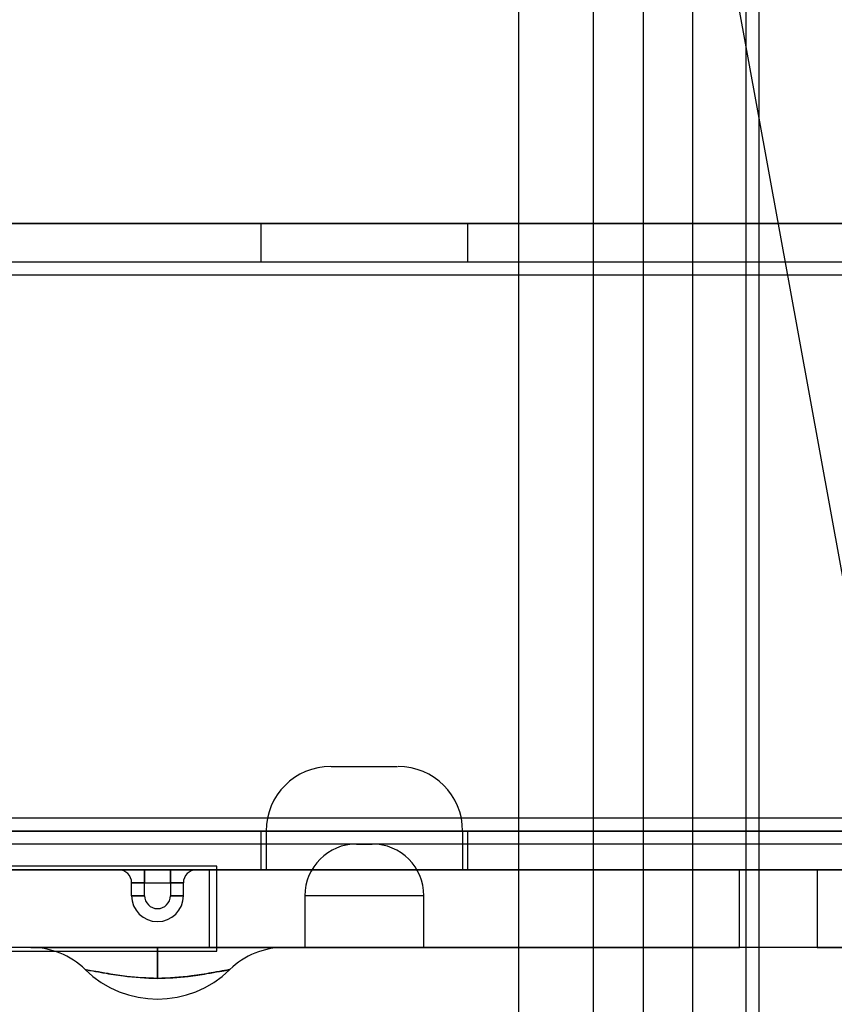
# Model space of a CAD drawing. Units: millimetres. Extents: x 5 to 292, y 5 to 205.
# Drawn here: x 48 to 49, y 91 to 93 of the extents above; entities that cross this region are included whole.
import ezdxf

# ---------------------------------------------------------------- set-up
doc = ezdxf.new("R2010")
doc.units = ezdxf.units.MM

msp = doc.modelspace()

# ---------------------------------------------------------------- linework, layer by layer
at = {"color": 7, "linetype": 'Continuous', "lineweight": 25}
for p, q in [((49.1122, 104.572), (49.1122, 74.7766)), ((48.6898, 104.4397), (48.6898, 74.9089)), ((48.8215, 74.9089), (48.8215, 104.4397)), ((48.9093, 74.9089), (48.9093, 104.4397)), ((48.9954, 104.4397), (48.9954, 74.9089)), ((49.0895, 104.4397), (49.0895, 74.9089)), ((49.2753, 91.9874), (47.5006, 101.7266)), ((52.4645, 92.6925), (46.6463, 92.6925)), ((114.919, 92.6925), (47.0099, 92.6925)), ((47.2372, 92.6925), (49.419, 92.6925)), ((48.2372, 92.6925), (48.2372, 92.6243)), ((48.6003, 92.6925), (48.2377, 92.6925)), ((48.6008, 92.6243), (48.6008, 92.6925)), ((114.919, 92.6243), (47.0099, 92.6243)), ((49.419, 92.6243), (47.2372, 92.6243)), ((48.6003, 92.6243), (48.2377, 92.6243)), ((114.919, 92.6016), (47.0099, 92.6016)), ((48.3608, 91.7379), (48.4772, 91.7379)), ((114.919, 91.647), (47.0099, 91.647)), ((114.919, 91.6243), (47.0099, 91.6243)), ((47.2372, 91.6243), (49.419, 91.6243)), ((48.2372, 91.6243), (48.2372, 91.5561)), ((48.6003, 91.6243), (48.2377, 91.6243)), ((48.2463, 91.6243), (48.2463, 91.5561)), ((48.5915, 91.6243), (48.2465, 91.6243)), ((48.5918, 91.5561), (48.5918, 91.6243)), ((48.6008, 91.5561), (48.6008, 91.6243)), ((52.6918, 91.6016), (46.6463, 91.6016)), ((48.4054, 91.6016), (48.4327, 91.6016)), ((48.1599, 91.5629), (47.6781, 91.5629)), ((48.1599, 91.4129), (48.1599, 91.5629)), ((52.6918, 91.5561), (46.6463, 91.5561)), ((114.919, 91.5561), (47.0099, 91.5561)), ((47.2372, 91.5561), (49.419, 91.5561)), ((47.6918, 91.5561), (48.1463, 91.5561)), ((48.0327, 91.5561), (47.9872, 91.5561)), ((47.9872, 91.5561), (48.0327, 91.5561)), ((48.0327, 91.5561), (48.0781, 91.5561)), ((48.0327, 91.5561), (48.0327, 91.5334)), ((48.0327, 91.5334), (48.0327, 91.5561)), ((48.0781, 91.5561), (48.1236, 91.5561)), ((48.1236, 91.5561), (48.0781, 91.5561)), ((48.0781, 91.5561), (48.0781, 91.5334)), ((48.0781, 91.5334), (48.0781, 91.5561)), ((48.1463, 91.5561), (49.0781, 91.5561)), ((48.1463, 91.5561), (48.1463, 91.4197)), ((48.6003, 91.5561), (48.2377, 91.5561)), ((48.2465, 91.5561), (48.5915, 91.5561)), ((49.0781, 91.5561), (49.2145, 91.5561)), ((49.0781, 91.4197), (49.0781, 91.5561)), ((49.2145, 91.5561), (49.3054, 91.5561)), ((49.2145, 91.5561), (49.2145, 91.4197)), ((48.0099, 91.5107), (48.0099, 91.5334)), ((48.0327, 91.5334), (48.0099, 91.5334)), ((48.0099, 91.5334), (48.0327, 91.5334)), ((48.0327, 91.5107), (48.0327, 91.5334)), ((48.0327, 91.5334), (48.0781, 91.5334)), ((48.0781, 91.5334), (48.0781, 91.5107)), ((48.1008, 91.5334), (48.0781, 91.5334)), ((48.0781, 91.5334), (48.1008, 91.5334)), ((48.1008, 91.5107), (48.1008, 91.5334)), ((48.0327, 91.5107), (48.0099, 91.5107)), ((48.0099, 91.5107), (48.0327, 91.5107)), ((48.0781, 91.5107), (48.1008, 91.5107)), ((48.1008, 91.5107), (48.0781, 91.5107)), ((48.3145, 91.5107), (48.3145, 91.4197)), ((48.5236, 91.5107), (48.3145, 91.5107)), ((48.5236, 91.4197), (48.5236, 91.5107)), ((52.6918, 91.4197), (46.6463, 91.4197)), ((47.6781, 91.4129), (48.1599, 91.4129)), ((48.1463, 91.4197), (47.6918, 91.4197)), ((48.0554, 91.3652), (48.0554, 91.4197)), ((48.0554, 91.4197), (48.0554, 91.3652)), ((48.1463, 91.4197), (49.0781, 91.4197)), ((48.3145, 91.4197), (48.5236, 91.4197)), ((49.2145, 91.4197), (49.0781, 91.4197)), ((49.2145, 91.4197), (49.3054, 91.4197))]:
    msp.add_line(p, q, dxfattribs=at)
for centre, radius, start, end in [((48.3599, 91.6243), 0.1136, 90, 180), ((48.4781, 91.6243), 0.1136, 0, 90), ((48.4054, 91.5107), 0.0909, 90, 180), ((48.4327, 91.5107), 0.0909, 0, 90), ((47.9872, 91.5334), 0.0227, 0, 90), ((47.9872, 91.5334), 0.0227, 0, 90), ((48.1236, 91.5334), 0.0227, 90, 180), ((48.1236, 91.5334), 0.0227, 90, 180), ((48.0554, 91.5107), 0.0455, 180, 360), ((48.0554, 91.5107), 0.0455, 180, 0), ((48.0554, 91.5107), 0.0227, 180, 360), ((48.0554, 91.5107), 0.0227, 180, 360), ((47.8327, 91.2834), 0.1364, 45.5847, 90), ((47.8327, 91.2834), 0.1364, 45.5847, 90), ((48.2781, 91.2834), 0.1364, 90, 134.4153), ((48.2781, 91.2834), 0.1364, 90, 134.4153), ((48.0554, 91.5107), 0.1818, 225.5847, 314.4153), ((48.0554, 91.5107), 0.1818, 225.5847, 314.4153)]:
    msp.add_arc(centre, radius, start, end, dxfattribs=at)
for points, knots in [([(47.8327, 91.4197), (47.8346, 91.4197), (47.8385, 91.4197), (47.868, 91.4197), (47.912, 91.4197), (47.9622, 91.4197), (48.0114, 91.4197), (48.0406, 91.4197), (48.0554, 91.4197)], [0, 0, 0, 0, 0.1746576, 0.3490708, 0.5269246, 0.7254518, 0.8610266, 1, 1, 1, 1]), ([(48.0554, 91.4197), (48.0392, 91.4197), (48.0064, 91.4197), (47.9518, 91.4197), (47.9057, 91.4197), (47.8718, 91.4197), (47.8468, 91.4197), (47.834, 91.4197), (47.833, 91.4197), (47.8327, 91.4197)], [0, 0, 0, 0, 0.151745, 0.308097, 0.526964, 0.635517, 0.748294, 0.937851, 1, 1, 1, 1]), ([(48.2781, 91.4197), (48.2761, 91.4197), (48.2723, 91.4197), (48.2427, 91.4197), (48.1988, 91.4197), (48.1486, 91.4197), (48.0994, 91.4197), (48.0702, 91.4197), (48.0554, 91.4197)], [0, 0, 0, 0, 0.174658, 0.349071, 0.526925, 0.725452, 0.861027, 1, 1, 1, 1]), ([(48.0554, 91.4197), (48.0716, 91.4197), (48.1044, 91.4197), (48.159, 91.4197), (48.2051, 91.4197), (48.239, 91.4197), (48.2639, 91.4197), (48.2768, 91.4197), (48.2778, 91.4197), (48.2781, 91.4197)], [0, 0, 0, 0, 0.151745, 0.308097, 0.526964, 0.635517, 0.748294, 0.937851, 1, 1, 1, 1]), ([(48.0554, 91.3652), (48.0372, 91.366), (48.0075, 91.3672), (47.9705, 91.3733), (47.9465, 91.3775), (47.9326, 91.38), (47.9284, 91.3807), (47.9282, 91.3808), (47.9281, 91.3808)], [0, 0, 0, 0, 0.333726, 0.547248, 0.714383, 0.861288, 0.97063, 1, 1, 1, 1]), ([(47.9281, 91.3808), (47.9283, 91.3808), (47.9287, 91.3807), (47.9329, 91.38), (47.9421, 91.3783), (47.9509, 91.3767), (47.9702, 91.3734), (48.0025, 91.3677), (48.0352, 91.3662), (48.0554, 91.3652)], [0, 0, 0, 0, 0.048853, 0.181195, 0.202123, 0.367845, 0.399622, 0.628086, 1, 1, 1, 1]), ([(48.1826, 91.3808), (48.1825, 91.3808), (48.1821, 91.3807), (48.1779, 91.38), (48.1687, 91.3783), (48.1598, 91.3767), (48.1406, 91.3734), (48.1083, 91.3677), (48.0756, 91.3662), (48.0554, 91.3652)], [0, 0, 0, 0, 0.048853, 0.181195, 0.202123, 0.367845, 0.399622, 0.628086, 1, 1, 1, 1]), ([(48.0554, 91.3652), (48.0736, 91.366), (48.1033, 91.3672), (48.1403, 91.3733), (48.1643, 91.3775), (48.1782, 91.38), (48.1824, 91.3807), (48.1826, 91.3808), (48.1826, 91.3808)], [0, 0, 0, 0, 0.333726, 0.547248, 0.714383, 0.861288, 0.97063, 1, 1, 1, 1])]:
    msp.add_open_spline(points, degree=3, knots=knots, dxfattribs=at)

doc.saveas('drawing.dxf')
